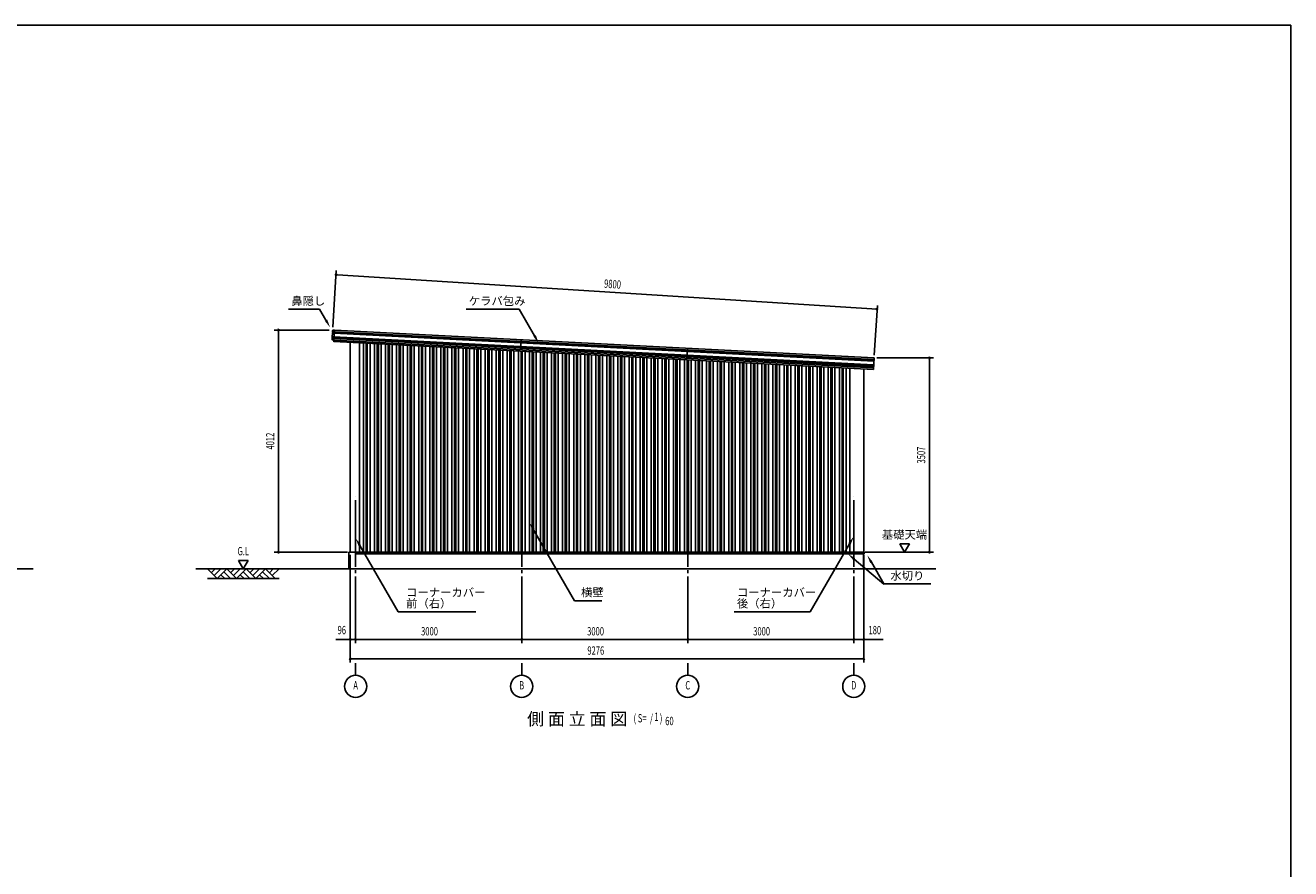
# Model space of a CAD drawing. Extents: x 2001 to 49353, y 772 to 34440.
# Drawn here: x 26491 to 49353, y 19214 to 34440 of the extents above; entities that cross this region are included whole.
import ezdxf
from ezdxf.enums import TextEntityAlignment as Align

# ---------------------------------------------------------------- set-up
doc = ezdxf.new("R2010")
doc.units = 0
doc.header["$LTSCALE"] = 60
doc.header["$MEASUREMENT"] = 0
doc.linetypes.add('1PL-20', pattern=[23, 20, -1, 1, -1])
for name, color, linetype in [('CENTER', 6, '1PL-20'), ('HASIRA_COVER', 4, 'CONTINUOUS'), ('HIKIDASHI', 6, 'CONTINUOUS'), ('KABE-PANEL', 5, 'CONTINUOUS'), ('KERABA', 4, 'CONTINUOUS'), ('MIZUKIRI', 4, 'CONTINUOUS'), ('SUNPO', 4, 'CONTINUOUS'), ('SUNPOU', 4, 'CONTINUOUS'), ('U1', 3, 'CONTINUOUS'), ('U2', 4, 'CONTINUOUS'), ('U3', 6, 'CONTINUOUS'), ('WAKUSEN-01', 50, 'CONTINUOUS')]:
    doc.layers.add(name, color=color, linetype=linetype)
doc.styles.add('00', font='ROMANS', dxfattribs={"width": 0.666667, "bigfont": 'BIGFONT'})
doc.styles.get("Standard").update_dxf_attribs({"font": 'SIMPLEX.shx', "width": 0.67, "height": 216, "bigfont": 'EXTFONT.shx'})

msp = doc.modelspace()

# ---------------------------------------------------------------- linework, layer by layer
at = {"layer": 'CENTER'}
for p, q in [((32459, 23286), (32459, 25927)), ((35459, 23286), (35459, 25927)), ((38459, 23286), (38459, 25927)), ((41459, 23286), (41459, 25927)), ((32459, 22705), (32459, 22927)), ((35459, 22705), (35459, 22927)), ((38459, 22705), (38459, 22927)), ((41459, 22705), (41459, 22927))]:
    msp.add_line(p, q, dxfattribs=at)
at = {"layer": 'HASIRA_COVER'}
for p, q in [((32363, 24927), (32363, 28713)), ((32529, 24927), (32529, 28705)), ((41389, 24927), (41389, 28248)), ((41639, 24927), (41639, 28236)), ((32363, 24927), (41634, 24927))]:
    msp.add_line(p, q, dxfattribs=at)
at = {"layer": 'HIKIDASHI'}
for p, q in [((31246, 29314), (31809, 29314)), ((31923, 29116), (31809, 29314)), ((34454, 29314), (35415, 29314)), ((35692, 28833), (35415, 29314)), ((35674, 25333), (36414, 24052)), ((32534, 25050), (33225, 23852)), ((41384, 25081), (40674, 23852)), ((41468, 24801), (42003, 24352)), ((41778, 24745), (42003, 24354)), ((42003, 24354), (42849, 24354)), ((36414, 24052), (36909, 24052)), ((33225, 23852), (34631, 23852)), ((39298, 23852), (40674, 23852))]:
    msp.add_line(p, q, dxfattribs=at)
for points in [[(31945, 29128), (31902, 29103), (31998, 28986)], [(35714, 28846), (35671, 28821), (35767, 28703)], [(35652, 25321), (35695, 25346), (35599, 25463)], [(32512, 25037), (32555, 25062), (32459, 25179)], [(41362, 25094), (41405, 25069), (41459, 25211)], [(41452, 24782), (41484, 24820), (41353, 24898)], [(41756, 24730), (41799, 24755), (41703, 24873)]]:
    msp.add_solid(points, dxfattribs=at)
at = {"layer": 'KABE-PANEL'}
for p, q in [((32599, 24927), (32599, 28701)), ((32647, 24927), (32647, 28699)), ((32670, 24927), (32670, 28689)), ((32719, 24927), (32719, 28695)), ((32799, 24927), (32799, 28691)), ((32847, 24927), (32847, 28688)), ((32870, 24927), (32870, 28687)), ((32919, 24927), (32919, 28685)), ((32999, 24927), (32999, 28681)), ((33047, 24927), (33047, 28678)), ((33070, 24927), (33070, 28677)), ((33119, 24927), (33119, 28674)), ((33199, 24927), (33199, 28670)), ((33247, 24927), (33247, 28668)), ((33270, 24927), (33270, 28667)), ((33319, 24927), (33319, 28664)), ((33399, 24927), (33399, 28660)), ((33447, 24927), (33447, 28657)), ((33470, 24927), (33470, 28656)), ((33519, 24927), (33519, 28654)), ((33599, 24927), (33599, 28650)), ((33647, 24927), (33647, 28647)), ((33670, 24927), (33670, 28646)), ((33719, 24927), (33719, 28643)), ((33799, 24927), (33799, 28639)), ((33847, 24927), (33847, 28637)), ((33870, 24927), (33870, 28636)), ((33919, 24927), (33919, 28633)), ((33999, 24927), (33999, 28629)), ((34047, 24927), (34047, 28626)), ((34070, 24927), (34070, 28625)), ((34119, 24927), (34119, 28623)), ((34199, 24927), (34199, 28619)), ((34247, 24927), (34247, 28616)), ((34270, 24927), (34270, 28615)), ((34319, 24927), (34319, 28612)), ((34399, 24927), (34399, 28608)), ((34447, 24927), (34447, 28606)), ((34470, 24927), (34470, 28605)), ((34519, 24927), (34519, 28602)), ((34599, 24927), (34599, 28598)), ((34647, 24927), (34647, 28596)), ((34670, 24927), (34670, 28594)), ((34719, 24927), (34719, 28592)), ((34799, 24927), (34799, 28588)), ((34847, 24927), (34847, 28585)), ((34870, 24927), (34870, 28584)), ((34919, 24927), (34919, 28582)), ((34999, 24927), (34999, 28577)), ((35047, 24927), (35047, 28575)), ((35070, 24927), (35070, 28574)), ((35119, 24927), (35119, 28571)), ((35199, 24927), (35199, 28567)), ((35247, 24927), (35247, 28565)), ((35270, 24927), (35270, 28563)), ((35319, 24927), (35319, 28561)), ((35399, 24927), (35399, 28557)), ((35447, 24927), (35447, 28554)), ((35470, 24927), (35470, 28553)), ((35519, 24927), (35519, 28551)), ((35599, 24927), (35599, 28546)), ((35647, 24927), (35647, 28544)), ((35670, 24927), (35670, 28543)), ((35719, 24927), (35719, 28540)), ((35799, 24927), (35799, 28536)), ((35847, 24927), (35847, 28534)), ((35870, 24927), (35870, 28532)), ((35919, 24927), (35919, 28530)), ((35999, 24927), (35999, 28526)), ((36047, 24927), (36047, 28523)), ((36070, 24927), (36070, 28522)), ((36119, 24927), (36119, 28520)), ((36199, 24927), (36199, 28516)), ((36247, 24927), (36247, 28513)), ((36270, 24927), (36270, 28512)), ((36319, 24927), (36319, 28509)), ((36399, 24927), (36399, 28505)), ((36447, 24927), (36447, 28503)), ((36470, 24927), (36470, 28502)), ((36519, 24927), (36519, 28499)), ((36599, 24927), (36599, 28495)), ((36647, 24927), (36647, 28492)), ((36670, 24927), (36670, 28491)), ((36719, 24927), (36719, 28489)), ((36799, 24927), (36799, 28485)), ((36847, 24927), (36847, 28482)), ((36870, 24927), (36870, 28481)), ((36919, 24927), (36919, 28478)), ((36999, 24927), (36999, 28474)), ((37047, 24927), (37047, 28472)), ((37070, 24927), (37070, 28471)), ((37119, 24927), (37119, 28468)), ((37199, 24927), (37199, 28464)), ((37247, 24927), (37247, 28461)), ((37270, 24927), (37270, 28460)), ((37319, 24927), (37319, 28458)), ((37399, 24927), (37399, 28454)), ((37447, 24927), (37447, 28451)), ((37470, 24927), (37470, 28450)), ((37519, 24927), (37519, 28447)), ((37599, 24927), (37599, 28443)), ((37647, 24927), (37647, 28441)), ((37670, 24927), (37670, 28440)), ((37719, 24927), (37719, 28437)), ((37799, 24927), (37799, 28433)), ((37847, 24927), (37847, 28431)), ((37870, 24927), (37870, 28429)), ((37919, 24927), (37919, 28427)), ((37999, 24927), (37999, 28423)), ((38047, 24927), (38047, 28420)), ((38070, 24927), (38070, 28419)), ((38119, 24927), (38119, 28417)), ((38199, 24927), (38199, 28412)), ((38247, 24927), (38247, 28410)), ((38270, 24927), (38270, 28409)), ((38319, 24927), (38319, 28406)), ((38399, 24927), (38399, 28402)), ((38447, 24927), (38447, 28400)), ((38470, 24927), (38470, 28398)), ((38519, 24927), (38519, 28396)), ((38599, 24927), (38599, 28392)), ((38647, 24927), (38647, 28389)), ((38670, 24927), (38670, 28388)), ((38719, 24927), (38719, 28386)), ((38799, 24927), (38799, 28381)), ((38847, 24927), (38847, 28379)), ((38870, 24927), (38870, 28378)), ((38919, 24927), (38919, 28375)), ((38999, 24927), (38999, 28371)), ((39047, 24927), (39047, 28369)), ((39070, 24927), (39070, 28367)), ((39119, 24927), (39119, 28365)), ((39199, 24927), (39199, 28361)), ((39247, 24927), (39247, 28358)), ((39270, 24927), (39270, 28357)), ((39319, 24927), (39319, 28355)), ((39399, 24927), (39399, 28352)), ((39447, 24927), (39447, 28349)), ((39470, 24927), (39470, 28348)), ((39519, 24927), (39519, 28345)), ((39599, 24927), (39599, 28340)), ((39647, 24927), (39647, 28338)), ((39670, 24927), (39670, 28337)), ((39719, 24927), (39719, 28334)), ((39799, 24927), (39799, 28330)), ((39847, 24927), (39847, 28327)), ((39870, 24927), (39870, 28326)), ((39919, 24927), (39919, 28324)), ((39999, 24927), (39999, 28320)), ((40047, 24927), (40047, 28317)), ((40070, 24927), (40070, 28316)), ((40119, 24927), (40119, 28313)), ((40199, 24927), (40199, 28309)), ((40247, 24927), (40247, 28307)), ((40270, 24927), (40270, 28306)), ((40319, 24927), (40319, 28303)), ((40399, 24927), (40399, 28299)), ((40447, 24927), (40447, 28297)), ((40470, 24927), (40470, 28284)), ((40519, 24927), (40519, 28293)), ((40599, 24927), (40599, 28289)), ((40647, 24927), (40647, 28286)), ((40670, 24927), (40670, 28285)), ((40719, 24927), (40719, 28283)), ((40799, 24927), (40799, 28278)), ((40847, 24927), (40847, 28276)), ((40870, 24927), (40870, 28275)), ((40919, 24927), (40919, 28272)), ((40999, 24927), (40999, 28268)), ((41047, 24927), (41047, 28266)), ((41070, 24927), (41070, 28264)), ((41119, 24927), (41119, 28262)), ((41199, 24927), (41199, 28258)), ((41247, 24927), (41247, 28255)), ((41270, 24927), (41270, 28254)), ((41319, 24927), (41319, 28252))]:
    msp.add_line(p, q, dxfattribs=at)
at = {"layer": 'KERABA'}
for p, q in [((32039, 28883), (32034, 28815)), ((32034, 28815), (32069, 28813)), ((32034, 28815), (32036, 28813)), ((32036, 28813), (32036, 28803)), ((32043, 28887), (32039, 28883)), ((32039, 28883), (32074, 28881)), ((32042, 28929), (32040, 28911)), ((32040, 28911), (32075, 28909)), ((32040, 28911), (32042, 28909)), ((32042, 28909), (32042, 28899)), ((32042, 28899), (32044, 28897)), ((32044, 28897), (32043, 28887)), ((32044, 28897), (32075, 28895)), ((32077, 28937), (32052, 28938)), ((32077, 28937), (32064, 28727)), ((32033, 28787), (32032, 28769)), ((32037, 28791), (32033, 28787)), ((32033, 28787), (32068, 28785)), ((32036, 28803), (32038, 28801)), ((32038, 28801), (32037, 28791)), ((32038, 28801), (32068, 28799)), ((32041, 28759), (32066, 28757)), ((35452, 28762), (35440, 28582)), ((38452, 28610), (38440, 28430)), ((41826, 28434), (41813, 28225))]:
    msp.add_line(p, q, dxfattribs=at)
for centre, start, end in [((32052, 28928), 86.384, 176.384), ((32041, 28769), 176.384, 266.384)]:
    msp.add_arc(centre, 10, start, end, dxfattribs=at)
at = {"layer": 'MIZUKIRI'}
for p, q in [((41639, 24928), (41645, 24928)), ((41639, 24927), (41645, 24927)), ((41645, 24927), (41645, 24898)), ((41646, 24927), (41646, 24898)), ((32459, 24898), (41634, 24898)), ((41645, 24898), (41645, 24906)), ((41645, 24906), (41645, 24906))]:
    msp.add_line(p, q, dxfattribs=at)
for centre, start, end in [((41645, 24927), 0, 90), ((41645, 24898), 180, 0)]:
    msp.add_arc(centre, 0.5, start, end, dxfattribs=at)
at = {"layer": 'SUNPOU'}
for p, q in [((32045, 28988), (32110, 30012)), ((32118, 29936), (32130, 29935)), ((41882, 29318), (32130, 29935)), ((41829, 28483), (41886, 29384)), ((41865, 29318), (41852, 29319)), ((31982, 28939), (30989, 28939)), ((31064, 28927), (31064, 28914)), ((31064, 24952), (31064, 28914)), ((41876, 28434), (42901, 28434)), ((42826, 28422), (42826, 28409)), ((42826, 24952), (42826, 28409)), ((32313, 24927), (30989, 24927)), ((31064, 24940), (31064, 24952)), ((41667, 24927), (42901, 24927)), ((42290, 25077), (42376, 24927)), ((42463, 25077), (42290, 25077)), ((42376, 24927), (42463, 25077)), ((42826, 24940), (42826, 24952)), ((30342, 24777), (30428, 24627)), ((30515, 24777), (30342, 24777)), ((30428, 24627), (30515, 24777)), ((32363, 24877), (32363, 22936)), ((41639, 24877), (41639, 22936)), ((32363, 23352), (32103, 23352)), ((32363, 23352), (41459, 23352)), ((32375, 23352), (32388, 23352)), ((32388, 23352), (32434, 23352)), ((32446, 23352), (32434, 23352)), ((32471, 23352), (32484, 23352)), ((35446, 23352), (35434, 23352)), ((35471, 23352), (35484, 23352)), ((38446, 23352), (38434, 23352)), ((38471, 23352), (38484, 23352)), ((41446, 23352), (41434, 23352)), ((41471, 23352), (41484, 23352)), ((41484, 23352), (41614, 23352)), ((41626, 23352), (41614, 23352)), ((41639, 23352), (41990, 23352)), ((32363, 23002), (41639, 23002)), ((32375, 23002), (32388, 23002)), ((41626, 23002), (41614, 23002))]:
    msp.add_line(p, q, dxfattribs=at)
for centre, radius in [((32105, 29937), 12.5), ((41877, 29317), 12.5), ((31064, 28939), 12.5), ((42826, 28434), 12.5), ((31064, 24927), 12.5), ((42826, 24927), 12.5), ((32363, 23352), 12.5), ((32459, 23352), 12.5), ((32459, 23352), 12.5), ((35459, 23352), 12.5), ((35459, 23352), 12.5), ((38459, 23352), 12.5), ((38459, 23352), 12.5), ((41459, 23352), 12.5), ((41459, 23352), 12.5), ((41639, 23352), 12.5), ((32363, 23002), 12.5), ((41639, 23002), 12.5), ((32459, 22505), 200), ((35459, 22505), 200), ((38459, 22505), 200), ((41459, 22505), 200)]:
    msp.add_circle(centre, radius, dxfattribs=at)
for centre, start, end in [((32105, 29937), 356.3797, 176.3797), ((32105, 29937), 176.3797, 356.3797), ((41877, 29317), 356.3797, 176.3797), ((41877, 29317), 176.3797, 356.3797), ((31064, 28939), 90, 270), ((31064, 28939), 270, 90), ((42826, 28434), 90, 270), ((42826, 28434), 270, 90), ((31064, 24927), 90, 270), ((31064, 24927), 270, 90), ((42826, 24927), 90, 270), ((42826, 24927), 270, 90), ((32363, 23352), 0, 180), ((32363, 23352), 180, 0), ((32459, 23352), 0, 180), ((32459, 23352), 0, 180), ((32459, 23352), 180, 0), ((32459, 23352), 180, 0), ((35459, 23352), 0, 180), ((35459, 23352), 0, 180), ((35459, 23352), 180, 0), ((35459, 23352), 180, 0), ((38459, 23352), 0, 180), ((38459, 23352), 0, 180), ((38459, 23352), 180, 0), ((38459, 23352), 180, 0), ((41459, 23352), 0, 180), ((41459, 23352), 0, 180), ((41459, 23352), 180, 0), ((41459, 23352), 180, 0), ((41639, 23352), 0, 180), ((41639, 23352), 180, 0), ((32363, 23002), 0, 180), ((32363, 23002), 180, 0), ((41639, 23002), 0, 180), ((41639, 23002), 180, 0)]:
    msp.add_arc(centre, 6.25, start, end, dxfattribs=at)
at = {"layer": 'U1'}
for p, q in [((32334, 24927), (39834, 24927)), ((32334, 24927), (32334, 24627)), ((41634, 24927), (41634, 24627)), ((2912, 24627), (26632, 24627)), ((29570, 24627), (42943, 24627))]:
    msp.add_line(p, q, dxfattribs=at)
at = {"layer": 'U2'}
for p, q in [((32066, 28813), (41818, 28311)), ((32071, 28881), (41823, 28378)), ((32072, 28895), (41824, 28393)), ((32074, 28909), (41825, 28406)), ((32077, 28937), (41827, 28434)), ((32064, 28785), (41817, 28282)), ((32064, 28757), (41815, 28255)), ((32064, 28729), (41814, 28226)), ((32066, 28799), (41818, 28297))]:
    msp.add_line(p, q, dxfattribs=at)
at = {"layer": 'U3'}
for p, q in [((29781, 24627), (29956, 24452)), ((29850, 24558), (29919, 24627)), ((29903, 24505), (30025, 24627)), ((29956, 24452), (30131, 24627)), ((30025, 24521), (30094, 24452)), ((30078, 24574), (30200, 24452)), ((30131, 24627), (30306, 24452)), ((30200, 24558), (30269, 24627)), ((30253, 24505), (30375, 24627)), ((30306, 24452), (30481, 24627)), ((30375, 24521), (30444, 24452)), ((30428, 24574), (30550, 24452)), ((30481, 24627), (30656, 24452)), ((30550, 24558), (30619, 24627)), ((30603, 24505), (30725, 24627)), ((30656, 24452), (30831, 24627)), ((30725, 24521), (30794, 24452)), ((30778, 24574), (30900, 24452)), ((30831, 24627), (31006, 24452)), ((30900, 24558), (30969, 24627)), ((30953, 24505), (31075, 24627)), ((31075, 24452), (29781, 24452))]:
    msp.add_line(p, q, dxfattribs=at)
at = {"layer": 'WAKUSEN-01'}
for p, q in [((2001, 34440), (49353, 34440)), ((2001, 34440), (49353, 34440)), ((49353, 34440), (49353, 1221))]:
    msp.add_line(p, q, dxfattribs=at)

# ---------------------------------------------------------------- texts
at = {"layer": 'HIKIDASHI'}
for s, height, p in [('鼻隠し', 150, (31296, 29389)), ('ケラバ包み', 150, (34504, 29389)), ('水切り', 150, (42121, 24429)), ('コーナーカバー', 150, (33371, 24127)), ('横壁', 150, (36532, 24127)), ('コーナーカバー', 150, (39348, 24127)), ('前（右）', 150, (33371, 23927)), ('後（右）', 150, (39348, 23927)), ('側 面 立 面 図', 225, (35557, 21805))]:
    msp.add_text(s, height=height, dxfattribs=at).set_placement(p)
at = {"layer": 'HIKIDASHI', "style": '00', "width": 0.67}
for s, p in [('( S=  /    )', (37481, 21855)), ('1', (37855, 21880)), ('60', (38052, 21805))]:
    msp.add_text(s, height=150, dxfattribs=at).set_placement(p)
at = {"layer": 'SUNPO', "width": 0.67}
msp.add_text('9800', height=150, rotation=356, dxfattribs=at).set_placement((36944, 29704))
for s, p in [('3000', (33642, 23425)), ('3000', (36642, 23425)), ('3000', (39642, 23425)), ('9276', (36646, 23077))]:
    msp.add_text(s, height=150, dxfattribs=at).set_placement(p)
at = {"layer": 'SUNPOU', "style": '00', "width": 0.666667}
for s, p in [('4012', (30914, 26933)), ('3507', (42676, 26681))]:
    msp.add_text(s, height=150, rotation=90, dxfattribs=at).set_placement(p, align=Align.MIDDLE_CENTER)
at = {"layer": 'SUNPOU'}
msp.add_text('基礎天端', height=150, dxfattribs=at).set_placement((42376, 25227), align=Align.MIDDLE)
at = {"layer": 'SUNPOU', "style": '00', "width": 0.666667}
for s, p in [('G.L', (30428, 24927)), ('96', (32209, 23502)), ('180', (41839, 23502)), ('A', (32459, 22505)), ('B', (35459, 22505)), ('C', (38459, 22505)), ('D', (41459, 22505))]:
    msp.add_text(s, height=150, dxfattribs=at).set_placement(p, align=Align.MIDDLE)

doc.saveas('drawing.dxf')
